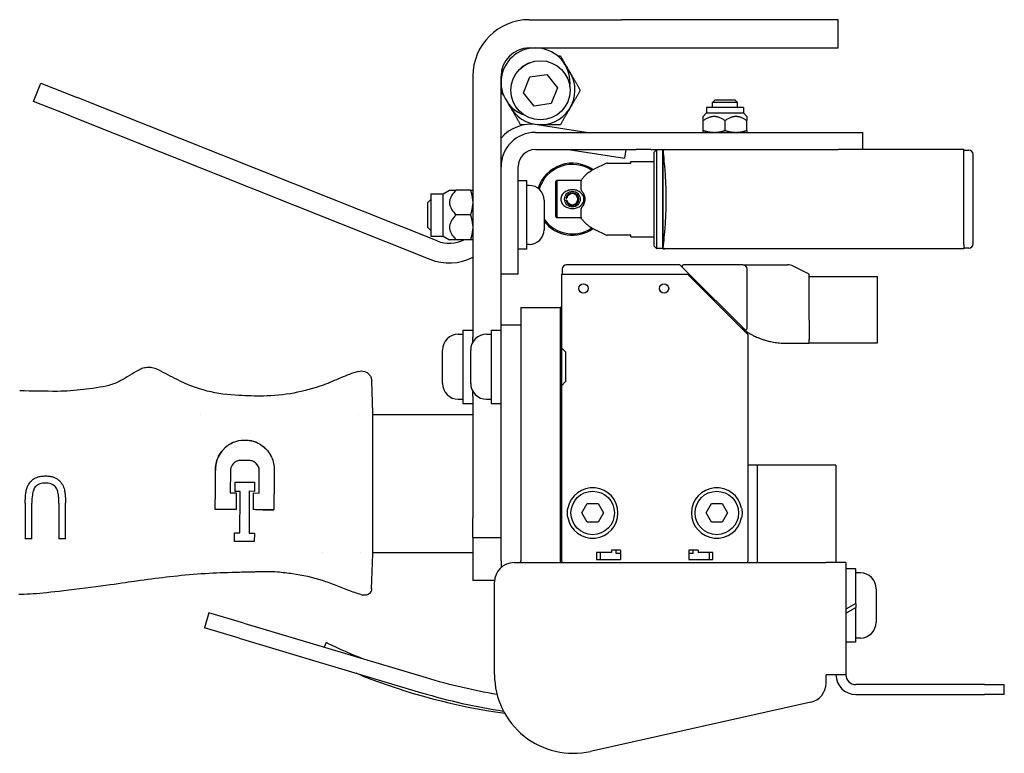
# Model space of a CAD drawing. Units: inches. Extents: x 3.9 to 26.5, y 3.2 to 21.7.
# Drawn here: x 13.5 to 19.7, y 17 to 21.7 of the extents above; entities that cross this region are included whole.
import ezdxf

# ---------------------------------------------------------------- set-up
doc = ezdxf.new("R2010")
doc.units = ezdxf.units.IN
doc.header["$MEASUREMENT"] = 0
doc.layers.add('Unified Visible', color=7, linetype='Continuous', lineweight=25)

msp = doc.modelspace()

# ---------------------------------------------------------------- linework, layer by layer
at = {"layer": 'Unified Visible'}
for p, q in [((16.6974, 21.6523), (17.2815, 21.6523)), ((18.6565, 21.6523), (17.2815, 21.6523)), ((18.6565, 21.473), (18.6565, 21.6523)), ((16.6974, 21.473), (17.2815, 21.473)), ((17.2815, 21.473), (18.6565, 21.473)), ((13.5503, 21.1339), (13.5965, 21.2501)), ((13.5965, 21.2501), (13.8288, 21.1576)), ((16.3388, 21.2937), (16.3388, 19.6371)), ((16.5181, 19.7129), (16.5181, 21.2937)), ((16.6607, 21.188), (16.7004, 21.2891)), ((16.7004, 21.2891), (16.8077, 21.3053)), ((16.8077, 21.3053), (16.8754, 21.2205)), ((16.7285, 21.1032), (16.6607, 21.188)), ((16.8754, 21.2205), (16.8358, 21.1194)), ((13.7826, 21.0414), (13.5503, 21.1339)), ((16.1131, 20.2478), (13.8288, 21.1576)), ((16.8358, 21.1194), (16.7285, 21.1032)), ((17.8772, 21.1432), (17.8603, 21.1263)), ((18.0178, 21.1263), (17.8603, 21.1263)), ((17.8603, 21.0947), (17.8603, 21.1263)), ((17.8772, 21.1432), (18.0009, 21.1432)), ((18.0009, 21.1432), (18.0178, 21.1263)), ((18.0178, 21.0947), (18.0178, 21.1263)), ((17.8219, 21.0621), (17.8013, 21.0375)), ((18.0562, 21.0947), (17.8219, 21.0947)), ((17.8219, 21.0947), (17.8219, 21.0621)), ((17.8219, 21.0621), (18.0562, 21.0621)), ((18.0562, 21.0947), (18.0562, 21.0621)), ((18.0562, 21.0621), (18.0769, 21.0375)), ((13.7826, 21.0414), (16.0669, 20.1316)), ((17.8013, 21.0121), (17.8013, 21.0375)), ((17.8013, 20.9496), (17.8013, 21.0121)), ((17.9391, 20.9496), (17.9391, 21.0121)), ((18.0769, 21.0375), (18.0769, 21.0121)), ((18.0769, 20.9496), (18.0769, 21.0121)), ((16.7361, 20.9373), (17.375, 20.9373)), ((17.0584, 20.9373), (16.7477, 20.986)), ((17.375, 20.9373), (17.4686, 20.9373)), ((17.4686, 20.9373), (18.6577, 20.9373)), ((18.6577, 20.9373), (18.8141, 20.9373)), ((18.8141, 20.8283), (18.8141, 20.9373)), ((16.7361, 20.8283), (17.375, 20.8283)), ((16.9467, 20.8283), (17.3013, 20.7726)), ((17.3101, 20.8283), (17.3013, 20.7726)), ((17.4686, 20.8283), (17.375, 20.8283)), ((17.4686, 20.8283), (18.6577, 20.8283)), ((17.4863, 20.8086), (17.504, 20.8263)), ((17.4863, 20.8086), (17.4863, 20.218)), ((17.506, 20.8263), (17.504, 20.8263)), ((17.506, 20.2003), (17.506, 20.8263)), ((17.5454, 20.8263), (17.506, 20.8263)), ((17.5454, 20.1983), (17.5454, 20.8283)), ((17.5454, 20.8263), (17.5454, 20.2003)), ((18.8102, 20.8283), (18.6577, 20.8283)), ((19.4548, 20.8283), (18.8102, 20.8283)), ((19.4548, 20.8007), (19.4548, 20.8283)), ((19.4548, 20.8243), (19.4863, 20.8243)), ((17.3406, 20.7515), (17.4863, 20.7515)), ((17.3406, 20.7414), (17.3406, 20.7515)), ((19.4548, 20.2259), (19.4548, 20.8007)), ((19.5139, 20.2298), (19.5139, 20.7968)), ((16.6271, 20.0393), (16.6271, 20.7193)), ((17.1867, 20.741), (17.1079, 20.7032)), ((17.1918, 20.7422), (17.3406, 20.7422)), ((16.6822, 20.6298), (16.6271, 20.6298)), ((16.6822, 20.1967), (16.6822, 20.6298)), ((16.8643, 20.6234), (16.8643, 20.4032)), ((17.0261, 20.6326), (16.8721, 20.6326)), ((16.8721, 20.6326), (16.8721, 20.394)), ((17.0257, 20.5743), (17.0257, 20.6294)), ((16.1497, 20.5471), (16.1906, 20.5707)), ((16.1906, 20.5707), (16.2328, 20.5707)), ((16.325, 20.5707), (16.2328, 20.5707)), ((16.6971, 20.6003), (16.6822, 20.6003)), ((16.0523, 20.4924), (16.0713, 20.5115)), ((16.0713, 20.5471), (16.0713, 20.2794)), ((16.0713, 20.5471), (16.1497, 20.5471)), ((16.1497, 20.2794), (16.1497, 20.5471)), ((16.7905, 20.507), (16.7905, 20.3196)), ((16.9305, 20.5204), (16.9215, 20.5219)), ((16.9305, 20.5062), (16.9215, 20.5047)), ((16.9305, 20.5204), (16.9357, 20.5195)), ((16.9305, 20.5062), (16.9357, 20.5071)), ((16.0523, 20.3342), (16.0523, 20.4924)), ((17.0257, 20.3972), (17.0257, 20.4523)), ((16.325, 20.4133), (16.2328, 20.4133)), ((17.0261, 20.394), (16.8721, 20.394)), ((16.0523, 20.3342), (16.0713, 20.3151)), ((17.1079, 20.3234), (17.1867, 20.2856)), ((16.0713, 20.2794), (16.1497, 20.2794)), ((16.1497, 20.2794), (16.1906, 20.2558)), ((16.2328, 20.2558), (16.1906, 20.2558)), ((16.325, 20.2558), (16.2328, 20.2558)), ((17.3406, 20.2844), (17.1918, 20.2844)), ((17.3406, 20.2751), (17.3406, 20.2852)), ((17.3406, 20.2751), (17.4863, 20.2751)), ((16.6822, 20.1967), (16.6271, 20.1967)), ((16.6971, 20.2263), (16.6822, 20.2263)), ((17.4863, 20.218), (17.504, 20.2003)), ((17.504, 20.2003), (17.506, 20.2003)), ((17.5454, 20.2003), (17.506, 20.2003)), ((17.5454, 20.1983), (17.5576, 20.1983)), ((17.6222, 20.1983), (17.5576, 20.1983)), ((17.9073, 20.1983), (17.6222, 20.1983)), ((17.908, 20.1983), (17.9073, 20.1983)), ((17.9699, 20.1983), (17.9082, 20.1983)), ((17.9708, 20.1983), (17.9701, 20.1983)), ((19.4548, 20.1983), (17.9708, 20.1983)), ((19.4548, 20.2259), (19.4548, 20.1983)), ((19.4863, 20.2023), (19.4548, 20.2023)), ((16.9064, 20.0689), (16.9064, 20.0374)), ((17.6529, 20.0964), (16.934, 20.0964)), ((17.6804, 20.0689), (17.6529, 20.0964)), ((18.0521, 20.0964), (17.6766, 20.0964)), ((17.7119, 20.0374), (17.6804, 20.0689)), ((18.0521, 20.0964), (18.3366, 20.0964)), ((18.0796, 19.6934), (18.0796, 20.0689)), ((18.4733, 20.0374), (18.3718, 20.0881)), ((16.5181, 20.0393), (16.6271, 20.0393)), ((16.9025, 20.0374), (16.93, 20.0374)), ((16.9025, 19.5677), (16.9025, 20.0374)), ((16.93, 20.0374), (17.7001, 20.0374)), ((17.7001, 20.0374), (17.7119, 20.0374)), ((18.056, 19.6815), (17.7001, 20.0374)), ((17.7119, 20.0374), (18.0451, 19.7042)), ((18.4733, 19.7443), (18.4733, 20.0374)), ((18.4733, 20.0216), (18.9064, 20.0216)), ((18.9064, 19.6004), (18.9064, 20.0216)), ((16.6431, 19.8246), (16.8931, 19.8246)), ((16.6431, 19.8246), (16.6431, 19.7129)), ((16.9025, 19.8246), (16.8931, 19.8246)), ((16.8931, 19.8246), (16.8931, 18.2066)), ((18.4733, 19.7443), (18.4733, 19.6229)), ((16.2758, 19.6819), (16.2758, 19.2173)), ((16.2758, 19.6819), (16.3388, 19.6819)), ((16.4551, 19.6819), (16.4551, 19.2173)), ((16.4551, 19.6819), (16.5181, 19.6819)), ((16.6431, 19.7129), (16.5181, 19.7129)), ((16.5181, 19.5879), (16.5181, 19.7129)), ((16.6431, 19.7129), (16.6431, 19.5879)), ((18.0836, 19.6539), (18.056, 19.6815)), ((18.0628, 19.6865), (18.0796, 19.6697)), ((16.2466, 19.6563), (16.2758, 19.6563)), ((16.3388, 19.6061), (16.3388, 19.6371)), ((16.4259, 19.6563), (16.4551, 19.6563)), ((18.0796, 19.6697), (18.0796, 19.6578)), ((18.0796, 19.6697), (18.0796, 19.6697)), ((18.0836, 19.6539), (18.0836, 18.2147)), ((18.4733, 19.5984), (18.4733, 19.6229)), ((16.5181, 18.2802), (16.5181, 19.5879)), ((16.6431, 19.5879), (16.6431, 18.2802)), ((16.8931, 19.5677), (16.9034, 19.5677)), ((16.9034, 19.3315), (16.9034, 19.5677)), ((16.9275, 19.5436), (16.9034, 19.5677)), ((18.3291, 19.5984), (18.4733, 19.5984)), ((18.4733, 19.6004), (18.9064, 19.6004)), ((16.1459, 19.3437), (16.1459, 19.5555)), ((16.3252, 19.3437), (16.3252, 19.5555)), ((16.9275, 19.5436), (16.9275, 19.3557)), ((15.7041, 19.1559), (15.697, 19.3599)), ((16.8931, 19.3315), (16.9034, 19.3315)), ((16.9025, 18.2147), (16.9025, 19.3315)), ((16.9275, 19.3557), (16.9034, 19.3315)), ((16.3388, 19.2621), (16.3388, 19.2931)), ((16.3388, 19.2621), (16.3388, 18.4903)), ((16.2466, 19.2429), (16.2758, 19.2429)), ((16.2758, 19.2173), (16.3388, 19.2173)), ((16.4259, 19.2429), (16.4551, 19.2429)), ((16.4551, 19.2173), (16.5181, 19.2173)), ((14.6099, 19.1455), (14.6099, 19.1455)), ((15.6138, 19.1455), (15.6138, 19.1455)), ((15.7041, 18.8563), (15.7041, 19.1559)), ((15.7041, 19.1455), (15.7041, 19.1559)), ((15.7041, 19.1455), (16.3388, 19.1455)), ((14.9205, 18.8548), (14.865, 18.8551)), ((18.1118, 18.8246), (18.0836, 18.8246)), ((18.1431, 18.8246), (18.1118, 18.8246)), ((18.1431, 18.8246), (18.1431, 18.2066)), ((18.6431, 18.8246), (18.1431, 18.8246)), ((18.6431, 18.8246), (18.6431, 18.2066)), ((14.8007, 18.792), (14.7998, 18.6494)), ((14.983, 18.6482), (14.9839, 18.7908)), ((14.829, 18.7176), (14.8286, 18.6586)), ((14.829, 18.7176), (14.9543, 18.7168)), ((14.9543, 18.7168), (14.9539, 18.6589)), ((14.7998, 18.6494), (14.8379, 18.6491)), ((14.9539, 18.6589), (14.9205, 18.6591)), ((14.9449, 18.6484), (14.9442, 18.5426)), ((14.9449, 18.6484), (14.983, 18.6482)), ((13.4988, 18.5844), (13.4988, 18.3576)), ((13.5407, 18.3576), (13.5407, 18.5847)), ((13.7124, 18.5847), (13.7124, 18.3576)), ((13.7543, 18.3576), (13.7543, 18.5844)), ((17.0311, 18.5216), (17.0652, 18.5807)), ((17.0652, 18.5807), (17.1334, 18.5807)), ((17.1334, 18.5807), (17.1675, 18.5216)), ((17.8185, 18.5216), (17.8526, 18.5807)), ((17.8526, 18.5807), (17.9208, 18.5807)), ((17.9208, 18.5807), (17.9549, 18.5216)), ((14.8372, 18.5433), (14.7044, 18.5442)), ((15.7041, 18.26), (15.7041, 18.5372)), ((17.0652, 18.4626), (17.0311, 18.5216)), ((17.1675, 18.5216), (17.1334, 18.4626)), ((17.8526, 18.4626), (17.8185, 18.5216)), ((17.9549, 18.5216), (17.9208, 18.4626)), ((16.3388, 18.3653), (16.3388, 18.4903)), ((17.1334, 18.4626), (17.0652, 18.4626)), ((17.9208, 18.4626), (17.8526, 18.4626)), ((14.8265, 18.3412), (14.8268, 18.3947)), ((14.8268, 18.3947), (14.8607, 18.3945)), ((14.9187, 18.3941), (14.9524, 18.3939)), ((14.9524, 18.3939), (14.952, 18.3404)), ((13.5407, 18.3576), (13.4988, 18.3576)), ((13.7543, 18.3576), (13.7124, 18.3576)), ((14.952, 18.3404), (14.8265, 18.3412)), ((16.3388, 18.3653), (16.5181, 18.3653)), ((16.3388, 18.3653), (16.3388, 18.2826)), ((15.3844, 18.2705), (15.3844, 18.2705)), ((15.6236, 18.2705), (15.6236, 18.2705)), ((15.6965, 18.0409), (15.7041, 18.26)), ((15.7041, 18.2705), (16.3388, 18.2705)), ((15.7041, 18.26), (15.7041, 18.2705)), ((16.3388, 18.2826), (16.3388, 18.0933)), ((16.5181, 18.2178), (16.5181, 18.2802)), ((16.6431, 18.2802), (16.6431, 18.2178)), ((17.1239, 18.2716), (17.1239, 18.2263)), ((17.2183, 18.2716), (17.1239, 18.2716)), ((17.1475, 18.2716), (17.1475, 18.2263)), ((17.2183, 18.2854), (17.2183, 18.2716)), ((17.2765, 18.2854), (17.2183, 18.2854)), ((17.2489, 18.2637), (17.2489, 18.2854)), ((17.2765, 18.2637), (17.2489, 18.2637)), ((17.2765, 18.2854), (17.2765, 18.2263)), ((17.7096, 18.2854), (17.7096, 18.2263)), ((17.7677, 18.2854), (17.7096, 18.2854)), ((17.7371, 18.2637), (17.7096, 18.2637)), ((17.7371, 18.2637), (17.7371, 18.2854)), ((17.7677, 18.2854), (17.7677, 18.2716)), ((17.8621, 18.2716), (17.7677, 18.2716)), ((17.8385, 18.2716), (17.8385, 18.2263)), ((17.8621, 18.2263), (17.8621, 18.2716)), ((16.5181, 18.2178), (16.5181, 18.1747)), ((16.6015, 18.2066), (18.5806, 18.2066)), ((16.6431, 18.2066), (16.6431, 18.2178)), ((17.1239, 18.2263), (17.2765, 18.2263)), ((17.7096, 18.2263), (17.8621, 18.2263)), ((18.7056, 18.2066), (18.5806, 18.2066)), ((18.7056, 18.2066), (18.7056, 17.4949)), ((18.7686, 18.1669), (18.7056, 18.1669)), ((18.7686, 17.9472), (18.7686, 18.1669)), ((18.7977, 18.1413), (18.7686, 18.1413)), ((16.477, 18.0933), (16.3388, 18.0933)), ((16.4765, 17.4962), (16.4765, 18.0816)), ((15.6965, 18.0412), (15.6965, 18.0412)), ((15.6965, 18.0412), (15.6965, 18.0412)), ((15.6965, 18.0409), (15.6965, 18.0408)), ((18.8985, 18.0405), (18.8985, 17.8287)), ((18.7686, 17.9472), (18.7056, 17.9109)), ((18.7686, 17.9472), (18.7686, 17.922)), ((14.6641, 17.8877), (14.6355, 17.7919)), ((14.8847, 17.8219), (14.6641, 17.8877)), ((18.7056, 17.8857), (18.7686, 17.922)), ((18.7686, 17.7023), (18.7686, 17.922)), ((14.8847, 17.8219), (16.0422, 17.4765)), ((14.8561, 17.7261), (14.6355, 17.7919)), ((14.8561, 17.7261), (16.0136, 17.3807)), ((15.4088, 17.6986), (15.3948, 17.6697)), ((18.7686, 17.7023), (18.7056, 17.7023)), ((18.7977, 17.7279), (18.7686, 17.7279)), ((18.5806, 17.4421), (18.5806, 17.4949)), ((18.7056, 17.4949), (18.5806, 17.4949)), ((19.5863, 17.4324), (18.7681, 17.4324)), ((19.5863, 17.4324), (19.7113, 17.4324)), ((19.7113, 17.3699), (19.7113, 17.4324)), ((18.7681, 17.3699), (19.5863, 17.3699)), ((19.7113, 17.3699), (19.5863, 17.3699)), ((18.4828, 17.3201), (17.0854, 17.0083))]:
    msp.add_line(p, q, dxfattribs=at)
for centre, radius in [((16.7681, 21.2043), 0.1875), ((16.9706, 20.5133), 0.0498), ((17.0403, 19.9468), 0.0295), ((17.5521, 19.9468), 0.0295), ((17.0993, 18.5216), 0.1378), ((17.8867, 18.5216), 0.1378)]:
    msp.add_circle(centre, radius, dxfattribs=at)
for centre, radius, start, end in [((16.6974, 21.2937), 0.3586, 90, 180), ((16.6974, 21.2937), 0.1793, 90, 180), ((16.7368, 21.2542), 0.2188, 353.1895, 250.87281), ((16.7368, 21.2542), 0.13, 106.85124, 137.21106), ((16.7681, 21.2043), 0.2187, 204.29137, 39.77094), ((16.709, 20.739), 0.25, 81.08081, 139.7855), ((16.7361, 20.7193), 0.218, 90, 180), ((16.7361, 20.7193), 0.109, 90, 180), ((19.4863, 20.7968), 0.0276, 0, 90), ((16.9706, 20.5133), 0.2283, 54.93005, 162.52146), ((16.9706, 20.5133), 0.2205, 55.94438, 163.33887), ((17.1918, 20.7304), 0.0118, 90, 115.61138), ((17.0375, 20.6294), 0.0118, 144.27578, 180), ((16.6971, 20.507), 0.0933, 0, 90), ((17.0375, 20.5743), 0.0118, 180, 222.34322), ((16.9706, 20.5133), 0.0407, 190, 170), ((16.9706, 20.5133), 0.0354, 190, 170), ((17.0375, 20.4523), 0.0118, 137.65726, 180), ((16.9706, 20.5133), 0.2205, 215.2215, 304.05569), ((16.9706, 20.5133), 0.2283, 217.93035, 305.06988), ((17.0375, 20.3972), 0.0118, 180, 215.72174), ((17.0375, 20.3972), 0.0118, 215.72174, 215.72561), ((16.6971, 20.3196), 0.0933, 270, 0), ((16.1887, 20.4375), 0.2042, 248.2837, 297.15783), ((17.1918, 20.2962), 0.0118, 244.38803, 270), ((19.4863, 20.2298), 0.0276, 270, 0), ((16.1887, 20.4375), 0.3292, 248.2837, 297.12722), ((16.934, 20.0689), 0.0276, 90, 180), ((17.6766, 20.0866), 0.00984, 90.00387, 224.99452), ((18.0521, 20.0689), 0.0276, 0, 90), ((18.3366, 20.0177), 0.0787, 63.43497, 90.00001), ((18.0698, 19.6934), 0.00984, 225, 0), ((16.2466, 19.5555), 0.1008, 90, 180), ((16.4259, 19.5555), 0.1008, 90, 180), ((16.2466, 19.3437), 0.1008, 180, 270), ((16.4259, 19.3437), 0.1008, 180, 270), ((17.0993, 18.5216), 0.1604, 190.62435, 169.37567), ((17.8867, 18.5216), 0.1604, 10.62436, 349.37567), ((16.6015, 18.0816), 0.125, 90, 180), ((18.7977, 18.0405), 0.1008, 0, 90), ((18.7977, 17.8287), 0.1008, 270, 0), ((16.9765, 17.4962), 0.5, 180, 282.58147), ((18.7681, 17.4949), 0.125, 180, 270), ((18.7681, 17.4949), 0.0625, 180, 270), ((17.0909, 21.1642), 3.9523, 248.42121, 262.00335), ((17.1223, 21.0968), 3.7779, 253.3869, 260.39872), ((18.4556, 17.4421), 0.125, 282.58147, 0), ((17.1223, 21.0968), 3.8779, 253.3869, 261.27086)]:
    msp.add_arc(centre, radius, start, end, dxfattribs=at)
for centre, major_axis, ratio, start_param, end_param in [((17.9073, 20.2102), (0, -0.0118), 0.184377, 6.28316, 6.283202), ((17.9708, 20.2102), (0, -0.0118), 0.184378, 6.283169, 6.283213), ((15.1001, 18.6567), (-5.5842, 0.0357), 0.000014, 4.755, 4.761028), ((14.8374, 18.5709), (-0.0036, -0.5593), 0.00001, 4.572065, 4.761724), ((15.029, 18.5421), (-1.9548, 0.0126), 0.000021, 1.558754, 1.595032)]:
    msp.add_ellipse(centre, major_axis=major_axis, ratio=ratio, start_param=start_param, end_param=end_param, dxfattribs=at)
for points, weights in [([(16.8759, 21.423), (16.885, 21.423), (16.8944, 21.423)], [1.00880971361, 1.00508652943, 1]), ([(16.8944, 21.423), (16.9282, 21.3644), (16.9575, 21.3136)], [1, 1.0379548493, 1]), ([(16.9575, 21.3136), (16.9868, 21.2629), (17.0207, 21.2043)], [1, 1.0379548493, 1]), ([(16.5181, 21.2087), (16.5199, 21.2119), (16.5216, 21.2149)], [1.00271303754, 1.00453167474, 1.00614695714]), ([(16.5341, 21.172), (16.5263, 21.1855), (16.5181, 21.1998)], [1.01520148928, 1.01114076245, 1.00271303754]), ([(17.0207, 21.2043), (16.9868, 21.1456), (16.9575, 21.0949)], [1, 1.0379548493, 1]), ([(16.5786, 21.0949), (16.5715, 21.1073), (16.5643, 21.1198)], [1, 1.00900345766, 1.01373540581]), ([(16.6418, 20.9855), (16.6079, 21.0441), (16.5786, 21.0949)], [1, 1.0379548493, 1]), ([(16.9575, 21.0949), (16.9282, 21.0441), (16.8944, 20.9855)], [1, 1.0379548493, 1]), ([(17.9391, 21.0121), (17.8702, 21.0595), (17.8013, 21.0121)], [1, 1.15470053838, 1]), ([(18.0769, 21.0121), (18.008, 21.0595), (17.9391, 21.0121)], [1, 1.15470053838, 1]), ([(16.6671, 20.9855), (16.6547, 20.9855), (16.6418, 20.9855)], [1.01147601677, 1.0070460625, 1]), ([(16.7681, 20.9855), (16.7595, 20.9855), (16.751, 20.9855)], [1, 1.00534210307, 1.00918041594]), ([(16.8944, 20.9855), (16.8267, 20.9855), (16.7681, 20.9855)], [1, 1.0379548493, 1]), ([(17.8013, 20.9496), (17.8382, 20.9373), (17.8702, 20.9373)], [1, 1.0379548493, 1]), ([(17.8013, 20.9373), (17.8013, 20.9373), (17.8013, 20.9496)], [1, 1.0379548493, 1]), ([(17.8702, 20.9373), (17.9021, 20.9373), (17.9391, 20.9496)], [1, 1.0379548493, 1]), ([(17.9391, 20.9496), (17.976, 20.9373), (18.008, 20.9373)], [1, 1.0379548493, 1]), ([(18.008, 20.9373), (18.0399, 20.9373), (18.0769, 20.9496)], [1, 1.0379548493, 1]), ([(18.0769, 20.9496), (18.0769, 20.9373), (18.0769, 20.9373)], [1, 1.0379548493, 1]), ([(16.8643, 20.6234), (16.868, 20.6279), (16.8721, 20.6326)], [1.1803972993, 1.19030349755, 1.19887970621]), ([(16.2328, 20.5707), (16.154, 20.492), (16.2328, 20.4133)], [1, 1.15470053838, 1]), ([(16.325, 20.5707), (16.3371, 20.5707), (16.3388, 20.5707)], [1, 1.03238551569, 1.00950422643]), ([(16.3388, 20.5031), (16.3371, 20.5345), (16.325, 20.5707)], [1.00950422643, 1.03238551569, 1]), ([(16.325, 20.4133), (16.3371, 20.4495), (16.3388, 20.4809)], [1, 1.03238551569, 1.00950422643]), ([(16.2328, 20.4133), (16.154, 20.3345), (16.2328, 20.2558)], [1, 1.15470053838, 1]), ([(16.3388, 20.3456), (16.3371, 20.3771), (16.325, 20.4133)], [1.00950422643, 1.03238551569, 1]), ([(16.8643, 20.4032), (16.868, 20.3987), (16.8721, 20.394)], [1.1803972993, 1.19030349755, 1.19887970621]), ([(16.325, 20.2558), (16.3371, 20.292), (16.3388, 20.3234)], [1, 1.03238551569, 1.00950422643]), ([(16.3388, 20.2558), (16.3371, 20.2558), (16.325, 20.2558)], [1.00950422643, 1.03238551569, 1])]:
    msp.add_rational_spline(points, weights, degree=2, dxfattribs=at)
for points, knots in [([(17.5576, 20.8283), (17.5575, 20.8283), (17.5575, 20.8283), (17.551, 20.8282), (17.5464, 20.8229), (17.5472, 20.8165)], [-0.8510783, -0.8510783, -0.8510783, -0.8510783, -0.8501403, -0.8501403, -0.6608195, -0.6608195, -0.6608195, -0.6608195]), ([(17.5472, 20.2102), (17.5476, 20.2135), (17.5481, 20.2176), (17.5505, 20.2384), (17.5532, 20.2626), (17.5582, 20.3185), (17.5609, 20.3539), (17.5647, 20.4315), (17.5657, 20.4737), (17.5657, 20.5529), (17.5647, 20.5951), (17.5609, 20.6727), (17.5582, 20.7081), (17.5532, 20.764), (17.5505, 20.7882), (17.5481, 20.809), (17.5476, 20.8131), (17.5472, 20.8165)], [-3.407879, -3.407879, -3.407879, -3.407879, -3.318645, -3.318645, -3.016951, -3.016951, -2.715255, -2.715255, -2.413559, -2.413559, -2.111863, -2.111863, -1.810167, -1.810167, -1.508473, -1.508473, -1.419239, -1.419239, -1.419239, -1.419239]), ([(17.1079, 20.7032), (17.1029, 20.7008), (17.0977, 20.6981), (17.0925, 20.6951), (17.0918, 20.6946), (17.0911, 20.6942), (17.0904, 20.6938)], [0, 0, 0, 0, 0.2, 0.2, 0.2, 0.2266121, 0.2266121, 0.2266121, 0.2266121]), ([(16.8971, 20.5133), (16.8971, 20.5177), (16.8977, 20.5221), (16.9001, 20.5306), (16.9019, 20.5348), (16.9087, 20.5464), (16.9152, 20.5531), (16.9287, 20.5628), (16.9366, 20.5667), (16.9534, 20.5719), (16.9623, 20.5731), (16.9788, 20.5731), (16.9877, 20.5719), (17.0045, 20.5667), (17.0124, 20.5628), (17.026, 20.5531), (17.0325, 20.5464), (17.0392, 20.5348), (17.041, 20.5306), (17.0434, 20.5221), (17.044, 20.5177), (17.044, 20.5089), (17.0434, 20.5045), (17.041, 20.496), (17.0392, 20.4918), (17.0325, 20.4802), (17.026, 20.4735), (17.0124, 20.4638), (17.0045, 20.4599), (16.9877, 20.4547), (16.9788, 20.4535), (16.9706, 20.4535), (16.9623, 20.4535), (16.9534, 20.4547), (16.9366, 20.4599), (16.9287, 20.4638), (16.9152, 20.4735), (16.9087, 20.4802), (16.9019, 20.4918), (16.9001, 20.496), (16.8977, 20.5045), (16.8971, 20.5089), (16.8971, 20.5133)], [0.258834, 0.258834, 0.258834, 0.258834, 0.292077, 0.292077, 0.325321, 0.325321, 0.391807, 0.391807, 0.454738, 0.454738, 0.517668, 0.517668, 0.580599, 0.580599, 0.643529, 0.643529, 0.710016, 0.710016, 0.743259, 0.743259, 0.776502, 0.776502, 0.809746, 0.809746, 0.842989, 0.842989, 0.909475, 0.909475, 0.972406, 0.972406, 1.035336, 1.035336, 1.035336, 1.098267, 1.098267, 1.161198, 1.161198, 1.227684, 1.227684, 1.260927, 1.260927, 1.294171, 1.294171, 1.294171, 1.294171]), ([(17.0288, 20.5663), (17.0309, 20.564), (17.0331, 20.5613), (17.0351, 20.5584), (17.0371, 20.5555), (17.0391, 20.5523), (17.0409, 20.5488), (17.0426, 20.5453), (17.0442, 20.5415), (17.0455, 20.5374), (17.0468, 20.5333), (17.0479, 20.5289), (17.0485, 20.5244), (17.0492, 20.5199), (17.0494, 20.5153), (17.0493, 20.5108), (17.0491, 20.5062), (17.0486, 20.5017), (17.0476, 20.4972), (17.0467, 20.4927), (17.0454, 20.4883), (17.0436, 20.484), (17.0419, 20.4797), (17.0398, 20.4755), (17.0373, 20.4715), (17.0348, 20.4676), (17.032, 20.4638), (17.0288, 20.4603)], [0, 0, 0, 0, 0.1111111, 0.1111111, 0.1111111, 0.2222222, 0.2222222, 0.2222222, 0.3333333, 0.3333333, 0.3333333, 0.4444444, 0.4444444, 0.4444444, 0.5555556, 0.5555556, 0.5555556, 0.6666667, 0.6666667, 0.6666667, 0.7777778, 0.7777778, 0.7777778, 0.8888889, 0.8888889, 0.8888889, 0.9999982, 0.9999982, 0.9999982, 0.9999982]), ([(17.0289, 20.3889), (17.0287, 20.3892), (17.0285, 20.3895), (17.0282, 20.3899), (17.0282, 20.39), (17.028, 20.3902), (17.028, 20.3902), (17.0279, 20.3903), (17.0279, 20.3903), (17.0279, 20.3903), (17.0279, 20.3903), (17.0279, 20.3903), (17.0279, 20.3903), (17.0279, 20.3903)], [0, 0, 0, 0, 0.002925615, 0.002925615, 0.004095858, 0.004095858, 0.00468098, 0.00468098, 0.00482726, 0.00482726, 0.00486383, 0.00486383, 0.004882115, 0.004882115, 0.004882115, 0.004882115]), ([(17.0594, 20.3555), (17.0596, 20.3554), (17.0597, 20.3552), (17.0599, 20.355), (17.0655, 20.3501), (17.071, 20.3458), (17.0765, 20.3419), (17.0797, 20.3396), (17.083, 20.3374), (17.0861, 20.3354)], [0.3933766, 0.3933766, 0.3933766, 0.3933766, 0.4, 0.4, 0.4, 0.6, 0.6, 0.6, 0.7200361, 0.7200361, 0.7200361, 0.7200361]), ([(17.5576, 20.1983), (17.5575, 20.1983), (17.5575, 20.1983), (17.551, 20.1984), (17.5464, 20.2037), (17.5472, 20.2102)], [-0.001288, -0.001288, -0.001288, -0.001288, 0, 0, 0.2599461, 0.2599461, 0.2599461, 0.2599461]), ([(18.0451, 19.7042), (18.0456, 19.7037), (18.046, 19.7033), (18.0465, 19.7028), (18.047, 19.7023), (18.0475, 19.7018), (18.048, 19.7013), (18.0485, 19.7008), (18.049, 19.7003), (18.0495, 19.6998), (18.0501, 19.6992), (18.0506, 19.6986), (18.0512, 19.6981), (18.0518, 19.6975), (18.0524, 19.6969), (18.0531, 19.6962), (18.0537, 19.6956), (18.0543, 19.6949), (18.055, 19.6943), (18.0551, 19.6942), (18.0552, 19.6941), (18.0553, 19.694), (18.0559, 19.6934), (18.0565, 19.6928), (18.0571, 19.6922), (18.0572, 19.6921), (18.0573, 19.6919), (18.0575, 19.6918), (18.058, 19.6912), (18.0586, 19.6907), (18.0592, 19.6901), (18.0593, 19.69), (18.0595, 19.6898), (18.0596, 19.6897), (18.0601, 19.6892), (18.0606, 19.6887), (18.061, 19.6882), (18.0612, 19.6881), (18.0613, 19.6879), (18.0615, 19.6878), (18.0618, 19.6874), (18.0622, 19.6871), (18.0624, 19.6869), (18.0625, 19.6868), (18.0626, 19.6867), (18.0626, 19.6867), (18.0628, 19.6865), (18.0628, 19.6865), (18.0628, 19.6865)], [0, 0, 0, 0, 0.090909, 0.090909, 0.090909, 0.181818, 0.181818, 0.181818, 0.272727, 0.272727, 0.272727, 0.363636, 0.363636, 0.363636, 0.454545, 0.454545, 0.454545, 0.545455, 0.545455, 0.545455, 0.558192, 0.558192, 0.558192, 0.636364, 0.636364, 0.636364, 0.653008, 0.653008, 0.653008, 0.727273, 0.727273, 0.727273, 0.747985, 0.747985, 0.747985, 0.818182, 0.818182, 0.818182, 0.84237, 0.84237, 0.84237, 0.909091, 0.909091, 0.909091, 0.938698, 0.938698, 0.938698, 1, 1, 1, 1]), ([(18.0796, 19.6697), (18.0812, 19.6687), (18.0827, 19.6678), (18.0843, 19.6668), (18.0941, 19.6608), (18.1043, 19.6551), (18.115, 19.6497), (18.1188, 19.6478), (18.1226, 19.6459), (18.1265, 19.644), (18.1352, 19.6399), (18.1442, 19.636), (18.1534, 19.6323), (18.1598, 19.6297), (18.1663, 19.6273), (18.1729, 19.625), (18.18, 19.6225), (18.1872, 19.6201), (18.1946, 19.618), (18.2038, 19.6152), (18.2133, 19.6127), (18.2228, 19.6105), (18.2279, 19.6093), (18.233, 19.6083), (18.2381, 19.6073), (18.2503, 19.6048), (18.2628, 19.6029), (18.2753, 19.6015), (18.278, 19.6012), (18.2806, 19.6009), (18.2832, 19.6006), (18.2984, 19.5991), (18.3137, 19.5984), (18.3291, 19.5984)], [0, 0, 0, 0, 0.022707, 0.022707, 0.022707, 0.166667, 0.166667, 0.166667, 0.218201, 0.218201, 0.218201, 0.333333, 0.333333, 0.333333, 0.413614, 0.413614, 0.413614, 0.5, 0.5, 0.5, 0.609137, 0.609137, 0.609137, 0.666667, 0.666667, 0.666667, 0.80461, 0.80461, 0.80461, 0.833333, 0.833333, 0.833333, 1, 1, 1, 1]), ([(14.3452, 19.429), (14.3349, 19.4344), (14.3244, 19.4387), (14.3023, 19.4441), (14.2913, 19.4453), (14.2691, 19.4448), (14.258, 19.4431), (14.2363, 19.437), (14.2258, 19.4325), (14.216, 19.4267)], [-0.3443371, -0.3443371, -0.3443371, -0.3443371, -0.2561325, -0.2561325, -0.1713383, -0.1713383, -0.0864628, -0.0864628, -0.0000205, -0.0000205, -0.0000205, -0.0000205]), ([(14.216, 19.4267), (14.1974, 19.4157), (14.1788, 19.4048), (14.1415, 19.383), (14.123, 19.3722), (14.1044, 19.3614)], [-0.3287442, -0.3287442, -0.3287442, -0.3287442, -0.1636638, -0.1636638, -0.0000519, -0.0000519, -0.0000519, -0.0000519]), ([(14.4622, 19.3679), (14.4427, 19.3781), (14.4233, 19.3883), (14.3842, 19.4087), (14.3648, 19.4188), (14.3452, 19.429)], [-0.3357108, -0.3357108, -0.3357108, -0.3357108, -0.1680555, -0.1680555, -0.000251, -0.000251, -0.000251, -0.000251]), ([(15.614, 19.4204), (15.5703, 19.4077), (15.5398, 19.3958), (15.4645, 19.3635), (15.4279, 19.3468), (15.3902, 19.3333)], [-0.6269712, -0.6269712, -0.6269712, -0.6269712, -0.305382, -0.305382, -0.0000189, -0.0000189, -0.0000189, -0.0000189]), ([(15.6141, 19.4201), (15.6204, 19.422), (15.6271, 19.4228), (15.6404, 19.4225), (15.6471, 19.4212), (15.66, 19.4167), (15.6662, 19.4134), (15.6771, 19.405), (15.682, 19.3998), (15.6897, 19.3884), (15.6927, 19.3819), (15.696, 19.3703), (15.6968, 19.3651), (15.697, 19.3599)], [0, 0, 0, 0, 0.0502284, 0.0502284, 0.101234, 0.101234, 0.1538566, 0.1538566, 0.2063889, 0.2063889, 0.259225, 0.259225, 0.2987171, 0.2987171, 0.2987171, 0.2987171]), ([(14.1044, 19.3614), (14.081, 19.3477), (14.0558, 19.3383), (13.9856, 19.3194), (13.9131, 19.31), (13.8147, 19.2983), (13.7578, 19.2934), (13.7038, 19.2934)], [-0.9708579, -0.9708579, -0.9708579, -0.9708579, -0.7624726, -0.7624726, -0.4111195, -0.4111195, -0.0000173, -0.0000173, -0.0000173, -0.0000173]), ([(14.8536, 19.2671), (14.786, 19.2702), (14.7189, 19.2792), (14.5866, 19.3123), (14.5228, 19.3362), (14.4622, 19.3679)], [-1.037804, -1.037804, -1.037804, -1.037804, -0.520934, -0.520934, -0.000005, -0.000005, -0.000005, -0.000005]), ([(15.3902, 19.3333), (15.3299, 19.3116), (15.2663, 19.2943), (15.1391, 19.2709), (15.074, 19.2645), (15.0094, 19.2637)], [-0.9849648, -0.9849648, -0.9849648, -0.9849648, -0.4926075, -0.4926075, -0.0000007, -0.0000007, -0.0000007, -0.0000007]), ([(14.706, 18.792), (14.706, 18.7929), (14.706, 18.7937), (14.7059, 18.7954), (14.7059, 18.7963), (14.7059, 18.7988), (14.7059, 18.8006), (14.706, 18.8057), (14.7062, 18.8091), (14.707, 18.8193), (14.7079, 18.826), (14.7118, 18.8473), (14.7163, 18.8613), (14.7263, 18.8838), (14.7312, 18.8927), (14.7435, 18.9113), (14.7513, 18.9209), (14.7645, 18.9342), (14.7693, 18.9385), (14.7837, 18.9503), (14.7939, 18.9571), (14.8146, 18.968), (14.825, 18.9724), (14.8619, 18.9842), (14.8839, 18.9849), (14.9034, 18.9843), (14.9085, 18.9839), (14.9222, 18.9823), (14.9309, 18.9807), (14.9519, 18.9752), (14.964, 18.9706), (14.9871, 18.959), (14.9979, 18.9521), (15.0078, 18.9442)], [-0.7537327, -0.7537327, -0.7537327, -0.7537327, -0.7503273, -0.7503273, -0.7469004, -0.7469004, -0.7400434, -0.7400434, -0.7263278, -0.7263278, -0.6989744, -0.6989744, -0.6383405, -0.6383405, -0.5960074, -0.5960074, -0.5439086, -0.5439086, -0.516647, -0.516647, -0.4652912, -0.4652912, -0.4191445, -0.4191445, -0.3074916, -0.3074916, -0.2687877, -0.2687877, -0.2013634, -0.2013634, -0.1007654, -0.1007654, -0.0000111, -0.0000111, -0.0000111, -0.0000111]), ([(14.8204, 18.9702), (14.8141, 18.9676), (14.8087, 18.965), (14.7936, 18.9568), (14.7835, 18.9501), (14.7693, 18.9385), (14.7645, 18.9342), (14.7513, 18.9209), (14.7435, 18.9112), (14.7315, 18.8931), (14.727, 18.8849), (14.7171, 18.8635), (14.7126, 18.8499), (14.7082, 18.8286), (14.7072, 18.8214), (14.7063, 18.8104), (14.7061, 18.8067), (14.7059, 18.8012), (14.7059, 18.7994), (14.7059, 18.7966), (14.7059, 18.7957), (14.706, 18.7938), (14.706, 18.793), (14.706, 18.792)], [-0.6768823, -0.6768823, -0.6768823, -0.6768823, -0.6305777, -0.6305777, -0.5197588, -0.5197588, -0.4598943, -0.4598943, -0.3448655, -0.3448655, -0.2585518, -0.2585518, -0.1291337, -0.1291337, -0.0645375, -0.0645375, -0.0322459, -0.0322459, -0.0161007, -0.0161007, -0.0080273, -0.0080273, -0.0000016, -0.0000016, -0.0000016, -0.0000016]), ([(14.9727, 18.9662), (14.9671, 18.9689), (14.9614, 18.9713), (14.9457, 18.977), (14.9359, 18.9796), (14.9259, 18.9815)], [-0.94164724, -0.94164724, -0.94164724, -0.94164724, -0.91177261, -0.91177261, -0.86250696, -0.86250696, -0.86250696, -0.86250696]), ([(15.0078, 18.9442), (15.009, 18.9432), (15.0145, 18.939), (15.0261, 18.9278), (15.0306, 18.9229), (15.0454, 18.9053), (15.0542, 18.8913), (15.0671, 18.8632), (15.0717, 18.8493), (15.0761, 18.8275), (15.0771, 18.82), (15.078, 18.8086), (15.0781, 18.8047), (15.0782, 18.7973), (15.0782, 18.7938), (15.078, 18.7902)], [0.00002549, 0.00002549, 0.00002549, 0.00002549, 0.01275333, 0.01275333, 0.02163933, 0.02163933, 0.04378257, 0.04378257, 0.06315985, 0.06315985, 0.07310263, 0.07310263, 0.07806324, 0.07806324, 0.08269455, 0.08269455, 0.08269455, 0.08269455]), ([(15.0479, 18.9002), (15.0528, 18.8927), (15.0572, 18.8849), (15.061, 18.8766), (15.0612, 18.8761), (15.0615, 18.8755), (15.0618, 18.8749)], [-3.1221162, -3.1221162, -3.1221162, -3.1221162, -2.3752205, -2.3752205, -2.3752205, -2.3233507, -2.3233507, -2.3233507, -2.3233507]), ([(14.865, 18.8551), (14.857, 18.8548), (14.8493, 18.853), (14.834, 18.8467), (14.8266, 18.8418), (14.8174, 18.8326), (14.8146, 18.8292), (14.8086, 18.8204), (14.8058, 18.8147), (14.803, 18.8061), (14.8023, 18.8033), (14.8015, 18.7991), (14.8013, 18.7977), (14.8008, 18.7942), (14.8007, 18.7927), (14.8007, 18.792)], [0, 0, 0, 0, 0.0605881, 0.0605881, 0.1285453, 0.1285453, 0.1628167, 0.1628167, 0.2122431, 0.2122431, 0.2344145, 0.2344145, 0.2455921, 0.2455921, 0.261543, 0.261543, 0.261543, 0.261543]), ([(14.9839, 18.7908), (14.9839, 18.7917), (14.9838, 18.7927), (14.9836, 18.7949), (14.9835, 18.7959), (14.9831, 18.799), (14.9827, 18.801), (14.9812, 18.8073), (14.9798, 18.8114), (14.9747, 18.8225), (14.9703, 18.8291), (14.9587, 18.8409), (14.9513, 18.8459), (14.9396, 18.851), (14.9359, 18.8522), (14.9265, 18.8544), (14.9238, 18.8546), (14.9205, 18.8548)], [0.000001, 0.000001, 0.000001, 0.000001, 0.0069087, 0.0069087, 0.0129841, 0.0129841, 0.0250957, 0.0250957, 0.0507593, 0.0507593, 0.0966557, 0.0966557, 0.1475153, 0.1475153, 0.169974, 0.169974, 0.2025998, 0.2025998, 0.2025998, 0.2025998]), ([(14.9839, 18.7908), (14.9839, 18.7916), (14.9838, 18.7926), (14.9836, 18.7947), (14.9835, 18.7957), (14.9831, 18.7986), (14.9828, 18.8005), (14.9815, 18.8063), (14.9802, 18.8101), (14.9755, 18.8214), (14.9707, 18.8286), (14.9604, 18.8392), (14.9553, 18.843), (14.9497, 18.8462)], [-0.1539964, -0.1539964, -0.1539964, -0.1539964, -0.1488914, -0.1488914, -0.1443831, -0.1443831, -0.1353649, -0.1353649, -0.1173191, -0.1173191, -0.0786766, -0.0786766, -0.0499226, -0.0499226, -0.0499226, -0.0499226]), ([(15.7041, 18.5372), (15.7041, 18.5874), (15.7041, 18.6416), (15.7041, 18.7543), (15.7041, 18.8086), (15.7041, 18.8563)], [-0.7423394, -0.7423394, -0.7423394, -0.7423394, -0.3844894, -0.3844894, 0, 0, 0, 0]), ([(13.5553, 18.7398), (13.5602, 18.7428), (13.5659, 18.7464), (13.5887, 18.753), (13.5961, 18.7546), (13.6152, 18.7562), (13.6284, 18.7565), (13.644, 18.7559), (13.6531, 18.755), (13.6674, 18.7523), (13.6796, 18.7497), (13.6955, 18.7417), (13.6988, 18.7398), (13.7069, 18.7342), (13.7102, 18.7311), (13.7114, 18.73)], [-0.288489, -0.288489, -0.288489, -0.288489, -0.1825599, -0.1825599, -0.129413, -0.129413, -0.0956803, -0.0956803, -0.0489554, -0.0489554, -0.0205507, -0.0205507, -0.0124713, -0.0124713, -0.000001, -0.000001, -0.000001, -0.000001]), ([(14.7044, 18.5442), (14.7047, 18.5816), (14.7049, 18.6196), (14.7052, 18.6583), (14.7052, 18.661), (14.7052, 18.6637), (14.7052, 18.6665), (14.7054, 18.6872), (14.7055, 18.7083), (14.7056, 18.7293), (14.7058, 18.7503), (14.7059, 18.7712), (14.706, 18.792)], [0, 0, 0, 0, 0.4673691, 0.4673691, 0.4673691, 0.5, 0.5, 0.5, 0.75, 0.75, 0.75, 1, 1, 1, 1]), ([(15.078, 18.7902), (15.0779, 18.7696), (15.0777, 18.7487), (15.0775, 18.7069), (15.0773, 18.6861), (15.0771, 18.6443), (15.0769, 18.6235), (15.0767, 18.5926), (15.0767, 18.5823), (15.0766, 18.567), (15.0765, 18.562), (15.0765, 18.5544), (15.0765, 18.5519), (15.0765, 18.5481), (15.0765, 18.5468), (15.0764, 18.5449), (15.0764, 18.5443), (15.0764, 18.543), (15.0764, 18.5424), (15.0764, 18.5418)], [0, 0, 0, 0, 0.1604076, 0.1604076, 0.3195246, 0.3195246, 0.4792136, 0.4792136, 0.5591971, 0.5591971, 0.5992956, 0.5992956, 0.6193742, 0.6193742, 0.6294212, 0.6294212, 0.6344468, 0.6344468, 0.6394727, 0.6394727, 0.6394727, 0.6394727]), ([(15.078, 18.7902), (15.0777, 18.7492), (15.0775, 18.707), (15.0772, 18.6651), (15.077, 18.6311), (15.0768, 18.5973), (15.0766, 18.5645)], [-0.9999999, -0.9999999, -0.9999999, -0.9999999, -0.5, -0.5, -0.5, -0.094198, -0.094198, -0.094198, -0.094198]), ([(13.4988, 18.5844), (13.4988, 18.5855), (13.4988, 18.5866), (13.4988, 18.5888), (13.4988, 18.5899), (13.4989, 18.5932), (13.4989, 18.5955), (13.499, 18.6021), (13.4992, 18.6066), (13.4997, 18.6199), (13.5003, 18.6288), (13.5022, 18.6465), (13.5035, 18.6554), (13.5062, 18.6685), (13.5073, 18.6728), (13.5098, 18.6813), (13.5112, 18.6854), (13.5129, 18.6895)], [-0.2708202, -0.2708202, -0.2708202, -0.2708202, -0.262372, -0.262372, -0.2539049, -0.2539049, -0.236973, -0.236973, -0.2031232, -0.2031232, -0.1355427, -0.1355427, -0.0675178, -0.0675178, -0.0335741, -0.0335741, 0, 0, 0, 0]), ([(13.5129, 18.6895), (13.5135, 18.6908), (13.514, 18.6922), (13.5152, 18.6948), (13.5159, 18.6961), (13.5178, 18.6999), (13.5191, 18.7024), (13.5234, 18.7095), (13.5266, 18.714), (13.5372, 18.7268), (13.5456, 18.7342), (13.5553, 18.7398)], [-0.171383, -0.171383, -0.171383, -0.171383, -0.1603031, -0.1603031, -0.1492916, -0.1492916, -0.127588, -0.127588, -0.0856252, -0.0856252, 0, 0, 0, 0]), ([(13.5624, 18.6866), (13.5592, 18.683), (13.5566, 18.679), (13.5508, 18.6673), (13.5486, 18.6595), (13.5459, 18.649), (13.5449, 18.6433), (13.5414, 18.6202), (13.5407, 18.6022), (13.5407, 18.5847)], [-0.2406865, -0.2406865, -0.2406865, -0.2406865, -0.2179639, -0.2179639, -0.1785634, -0.1785634, -0.1345209, -0.1345209, 0, 0, 0, 0]), ([(13.6266, 18.7109), (13.6207, 18.711), (13.6148, 18.7107), (13.6031, 18.7091), (13.5972, 18.7078), (13.5856, 18.7037), (13.5798, 18.7008), (13.5701, 18.6942), (13.566, 18.6906), (13.5624, 18.6866)], [-0.1802199, -0.1802199, -0.1802199, -0.1802199, -0.1353991, -0.1353991, -0.0901038, -0.0901038, -0.0413052, -0.0413052, 0, 0, 0, 0]), ([(13.6904, 18.6866), (13.6888, 18.6884), (13.6848, 18.6928), (13.6731, 18.7008), (13.6673, 18.7037), (13.6557, 18.7078), (13.6499, 18.7091), (13.6412, 18.7103), (13.6383, 18.7105), (13.6311, 18.7109), (13.6277, 18.7109), (13.6266, 18.7109)], [-0.05452742, -0.05452742, -0.05452742, -0.05452742, -0.03877227, -0.03877227, -0.02611311, -0.02611311, -0.01437266, -0.01437266, -0.00853958, -0.00853958, -0.000001, -0.000001, -0.000001, -0.000001]), ([(13.7124, 18.5847), (13.7124, 18.5935), (13.7122, 18.6023), (13.7112, 18.62), (13.7103, 18.6288), (13.7082, 18.6432), (13.7071, 18.6489), (13.7044, 18.6594), (13.7022, 18.6673), (13.6963, 18.679), (13.6937, 18.683), (13.6904, 18.6866)], [-0.3895324, -0.3895324, -0.3895324, -0.3895324, -0.279999, -0.279999, -0.1710051, -0.1710051, -0.1000646, -0.1000646, -0.0366311, -0.0366311, 0, 0, 0, 0]), ([(13.7114, 18.73), (13.7204, 18.7219), (13.7281, 18.7123), (13.7402, 18.6912), (13.7446, 18.6798), (13.7469, 18.6679)], [-0.18527, -0.18527, -0.18527, -0.18527, -0.0924729, -0.0924729, 0, 0, 0, 0]), ([(13.7469, 18.6679), (13.7471, 18.6671), (13.7473, 18.6662), (13.7476, 18.6645), (13.7478, 18.6636), (13.7482, 18.661), (13.7485, 18.6593), (13.7494, 18.6541), (13.7499, 18.6507), (13.7514, 18.6402), (13.7521, 18.6333), (13.7538, 18.6123), (13.7543, 18.5983), (13.7543, 18.5844)], [-0.2141495, -0.2141495, -0.2141495, -0.2141495, -0.2072251, -0.2072251, -0.200566, -0.200566, -0.1872319, -0.1872319, -0.1605112, -0.1605112, -0.1069609, -0.1069609, 0, 0, 0, 0]), ([(14.8607, 18.3945), (14.8609, 18.4338), (14.8612, 18.476), (14.8614, 18.5204), (14.8616, 18.5426), (14.8617, 18.5653), (14.8618, 18.5883), (14.862, 18.611), (14.8621, 18.634), (14.8622, 18.6572), (14.8622, 18.6576), (14.8622, 18.658), (14.8622, 18.6583)], [0, 0, 0, 0, 0.5, 0.5, 0.5, 0.75, 0.75, 0.75, 0.996119, 0.996119, 0.996119, 1, 1, 1, 1]), ([(14.9205, 18.6591), (14.9205, 18.6583), (14.9205, 18.6576), (14.9205, 18.6568), (14.9202, 18.6098), (14.9199, 18.5646), (14.9196, 18.5208), (14.9194, 18.4986), (14.9193, 18.4767), (14.9191, 18.4555), (14.919, 18.4344), (14.9188, 18.4139), (14.9187, 18.3941)], [0, 0, 0, 0, 0.0078922, 0.0078922, 0.0078922, 0.5, 0.5, 0.5, 0.75, 0.75, 0.75, 1, 1, 1, 1]), ([(15.0058, 18.5422), (15.0036, 18.5422), (14.9852, 18.5424), (14.9647, 18.5425), (14.9545, 18.5426), (14.9442, 18.5426)], [0.00003811, 0.00003811, 0.00003811, 0.00003811, 0.0156464, 0.0156464, 0.03127785, 0.03127785, 0.03127785, 0.03127785]), ([(15.0764, 18.5418), (15.0695, 18.5418), (15.0626, 18.5419), (15.0557, 18.5419), (15.0488, 18.542), (15.0418, 18.542), (15.0349, 18.542), (15.0252, 18.5421), (15.0155, 18.5422), (15.0058, 18.5422)], [0, 0, 0, 0, 0.000527099, 0.000527099, 0.000527099, 0.001054196, 0.001054196, 0.001054196, 0.001794856, 0.001794856, 0.001794856, 0.001794856]), ([(16.9389, 18.5216), (16.9389, 18.5247), (16.939, 18.5279), (16.9392, 18.531), (16.9392, 18.5312), (16.9392, 18.5314), (16.9392, 18.5315), (16.9394, 18.5348), (16.9397, 18.5382), (16.9401, 18.5415), (16.9403, 18.5429), (16.9405, 18.5444), (16.9407, 18.5458), (16.941, 18.5476), (16.9413, 18.5494), (16.9416, 18.5512)], [0, 0, 0, 0, 0.318008, 0.318008, 0.318008, 0.3333333, 0.3333333, 0.3333333, 0.6666667, 0.6666667, 0.6666667, 0.812824, 0.812824, 0.812824, 1, 1, 1, 1]), ([(16.9416, 18.492), (16.941, 18.4952), (16.9405, 18.4985), (16.9401, 18.5018), (16.9397, 18.5051), (16.9394, 18.5084), (16.9392, 18.5117), (16.939, 18.5151), (16.9389, 18.5184), (16.9389, 18.5216)], [0, 0, 0, 0, 0.333333, 0.333333, 0.333333, 0.666667, 0.666667, 0.666667, 1, 1, 1, 1]), ([(18.0444, 18.5512), (18.045, 18.548), (18.0455, 18.5448), (18.0459, 18.5415), (18.0463, 18.5382), (18.0466, 18.5348), (18.0468, 18.5315), (18.0471, 18.5282), (18.0471, 18.5249), (18.0471, 18.5216)], [0, 0, 0, 0, 0.3333333, 0.3333333, 0.3333333, 0.6666667, 0.6666667, 0.6666667, 0.9999999, 0.9999999, 0.9999999, 0.9999999]), ([(18.0471, 18.5216), (18.0471, 18.5187), (18.0471, 18.5156), (18.0469, 18.5124), (18.0467, 18.5091), (18.0464, 18.5058), (18.046, 18.5024), (18.0458, 18.501), (18.0456, 18.4996), (18.0454, 18.4982), (18.0451, 18.4961), (18.0448, 18.4941), (18.0444, 18.492)], [0, 0, 0, 0, 0.3333333, 0.3333333, 0.3333333, 0.6666667, 0.6666667, 0.6666667, 0.8033461, 0.8033461, 0.8033461, 1, 1, 1, 1]), ([(13.4579, 18.0056), (13.5494, 18.0076), (13.6497, 18.0172), (14.0375, 18.0662), (14.1725, 18.0864), (14.3568, 18.112), (14.4731, 18.1266), (14.683, 18.1411), (14.7425, 18.1435), (14.842, 18.1463), (14.8744, 18.1471), (14.923, 18.1482), (14.9392, 18.1486), (14.9635, 18.1493), (14.9716, 18.1495), (14.9877, 18.1499), (15.0022, 18.1504), (15.0039, 18.1505)], [-0.6081863, -0.6081863, -0.6081863, -0.6081863, -0.5113041, -0.5113041, -0.4152062, -0.4152062, -0.20075, -0.20075, -0.0986535, -0.0986535, -0.0493111, -0.0493111, -0.0246481, -0.0246481, -0.0123246, -0.0123246, -0.0000348, -0.0000348, -0.0000348, -0.0000348]), ([(15.0039, 18.1505), (15.0161, 18.1508), (15.0498, 18.1518), (15.1314, 18.1457), (15.1633, 18.1418), (15.2575, 18.1277), (15.3212, 18.1142), (15.3817, 18.0949)], [-1.111974, -1.111974, -1.111974, -1.111974, -0.72996, -0.72996, -0.484702, -0.484702, -0.000011, -0.000011, -0.000011, -0.000011]), ([(15.3817, 18.0949), (15.4111, 18.0854), (15.44, 18.0746), (15.4975, 18.0522), (15.5262, 18.0406), (15.5552, 18.0298)], [-0.4709684, -0.4709684, -0.4709684, -0.4709684, -0.2355015, -0.2355015, -0.000001, -0.000001, -0.000001, -0.000001]), ([(15.5552, 18.0298), (15.5692, 18.0246), (15.5833, 18.0195), (15.6116, 18.0098), (15.6259, 18.0051), (15.6402, 18.0007)], [-0.228681, -0.228681, -0.228681, -0.228681, -0.1145651, -0.1145651, -0.000347, -0.000347, -0.000347, -0.000347]), ([(15.6965, 18.0408), (15.6964, 18.0393), (15.6963, 18.0377), (15.6959, 18.0347), (15.6956, 18.0332), (15.6941, 18.0273), (15.6922, 18.0229), (15.6872, 18.0151), (15.6841, 18.0116), (15.677, 18.0057), (15.6728, 18.0033), (15.6643, 18.0001), (15.6599, 17.9992), (15.6505, 17.9986), (15.6452, 17.9992), (15.6403, 18.0008)], [0, 0, 0, 0, 0.0116474, 0.0116474, 0.0231528, 0.0231528, 0.0586858, 0.0586858, 0.0933293, 0.0933293, 0.129291, 0.129291, 0.1624977, 0.1624977, 0.2014494, 0.2014494, 0.2014494, 0.2014494]), ([(15.6965, 18.0412), (15.6965, 18.041), (15.6965, 18.0409), (15.6965, 18.0408), (15.6965, 18.0408), (15.6965, 18.0408), (15.6965, 18.0408), (15.6965, 18.0408), (15.6965, 18.0408), (15.6965, 18.0408), (15.6965, 18.0408), (15.6965, 18.0408)], [0, 0, 0, 0, 0.02116784, 0.02116784, 0.0291044, 0.0291044, 0.03208054, 0.03208054, 0.03263857, 0.03263857, 0.03277084, 0.03277084, 0.03277084, 0.03277084]), ([(15.6313, 17.5991), (15.6086, 17.6084), (15.5869, 17.6175), (15.5336, 17.6405), (15.505, 17.6534), (15.4577, 17.6752), (15.4396, 17.6838), (15.415, 17.6956), (15.4088, 17.6986), (15.4088, 17.6986)], [0.122968, 0.122968, 0.122968, 0.122968, 0.323834, 0.323834, 0.649849, 0.649849, 0.978038, 0.978038, 1.308123, 1.308123, 1.308123, 1.308123])]:
    msp.add_open_spline(points, degree=3, knots=knots, dxfattribs=at)
for points in [[(17.9084, 20.8283), (17.9185, 20.8282), (17.9288, 20.828), (17.9391, 20.828)], [(17.9391, 20.828), (17.9494, 20.828), (17.9597, 20.8282), (17.9699, 20.8283)], [(17.0762, 20.6845), (17.0725, 20.6818), (17.0687, 20.6789), (17.065, 20.6758)], [(17.0762, 20.6845), (17.0808, 20.6878), (17.0855, 20.6909), (17.0904, 20.6938)], [(17.0418, 20.6536), (17.037, 20.6482), (17.0324, 20.6425), (17.0279, 20.6363)], [(17.0418, 20.6536), (17.049, 20.6617), (17.0568, 20.6691), (17.065, 20.6758)], [(17.0289, 20.3889), (17.0329, 20.3835), (17.037, 20.3784), (17.0412, 20.3737)], [(17.0594, 20.3555), (17.053, 20.3612), (17.0469, 20.3672), (17.0412, 20.3737)], [(17.0944, 20.3304), (17.0916, 20.332), (17.0888, 20.3337), (17.0861, 20.3354)], [(17.0944, 20.3304), (17.099, 20.3278), (17.1035, 20.3255), (17.1079, 20.3234)], [(17.9391, 20.1986), (17.9284, 20.1986), (17.9178, 20.1983), (17.9073, 20.1983)], [(17.9708, 20.1983), (17.9604, 20.1983), (17.9497, 20.1986), (17.9391, 20.1986)], [(13.7038, 19.2934), (13.6236, 19.2934), (13.5435, 19.2943), (13.4634, 19.2978)], [(15.0094, 19.2637), (14.9574, 19.2631), (14.9055, 19.2647), (14.8536, 19.2671)], [(15.0109, 18.9417), (15.0198, 18.9343), (15.028, 18.9261), (15.0354, 18.9172)], [(15.078, 18.8078), (15.0782, 18.802), (15.0783, 18.7961), (15.078, 18.7902)], [(16.9025, 18.2147), (16.9025, 18.2124), (16.9029, 18.2102), (16.9036, 18.2081)], [(16.9042, 18.2066), (16.904, 18.2071), (16.9038, 18.2076), (16.9036, 18.2081)], [(18.0824, 18.2081), (18.0822, 18.2076), (18.082, 18.2071), (18.0818, 18.2066)], [(18.0824, 18.2081), (18.0832, 18.2102), (18.0836, 18.2124), (18.0836, 18.2147)], [(15.6965, 18.0412), (15.6965, 18.0412), (15.6965, 18.0412), (15.6965, 18.0412)], [(15.6374, 17.4889), (15.624, 17.4942), (15.6108, 17.4995), (15.598, 17.5047)]]:
    msp.add_open_spline(points, degree=3, dxfattribs=at)

doc.saveas('drawing.dxf')
